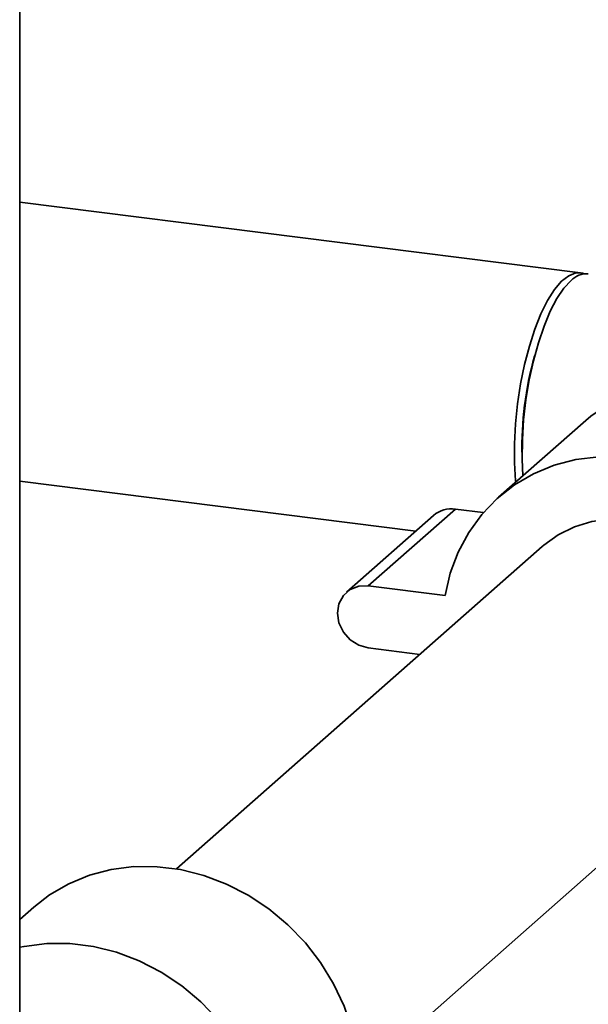
# Paper-space layout 'Blatt1' of a CAD drawing. Units: millimetres. Extents: x 0 to 5940, y 0 to 4200.
# Drawn here: x 5046 to 5104, y 972 to 1072 of the extents above; entities that cross this region are included whole.
import ezdxf

# ---------------------------------------------------------------- set-up
doc = ezdxf.new("R2010")
doc.units = ezdxf.units.MM
doc.header["$LTSCALE"] = 10

psp = doc.layouts.new('Blatt1')

# ---------------------------------------------------------------- linework, layer by layer
at = {"color": 7, "linetype": 'Continuous', "lineweight": 35}
for p, q in [((5046.263, 971.102), (5046.263, 1261.801)), ((5103.16, 1046.047), (5046.263, 1053.216)), ((5103.671, 1031.085), (5094.833, 1023.29)), ((5046.263, 1024.91), (5086.441, 1019.848)), ((5081.617, 1014.292), (5090.455, 1022.087)), ((5093.29, 1021.73), (5090.455, 1022.087)), ((5088.251, 1021.444), (5079.412, 1013.649)), ((5099.242, 1018.29), (5062.169, 985.594)), ((5089.412, 1013.31), (5081.617, 1014.292)), ((5081.617, 1008.007), (5086.836, 1007.349)), ((5083.083, 966.594), (5117.818, 997.227)), ((5047.692, 981.716), (5046.263, 980.455))]:
    psp.add_line(p, q, dxfattribs=at)
at = {"color": 7, "linetype": 'Continuous', "lineweight": 35, "flags": 128}
for points in [[(5103.543, 1045.949), (5103.346, 1046.012), (5102.66, 1046.031), (5101.948, 1045.754), (5101.223, 1045.186), (5100.503, 1044.339), (5099.802, 1043.232), (5099.135, 1041.888), (5098.516, 1040.335), (5097.959, 1038.608), (5097.475, 1036.742), (5097.075, 1034.777), (5096.768, 1032.756), (5096.559, 1030.721), (5096.453, 1028.716), (5096.453, 1026.783), (5096.559, 1024.964), (5096.572, 1024.824)], [(5102.184, 1045.256), (5101.461, 1044.478), (5100.754, 1043.434), (5100.077, 1042.146), (5099.445, 1040.643), (5098.871, 1038.956), (5098.368, 1037.121), (5097.946, 1035.177), (5097.615, 1033.166), (5097.381, 1031.13), (5097.249, 1029.114), (5097.223, 1027.159), (5097.291, 1025.458)], [(5127.648, 1008.493), (5127.124, 1010.89), (5126.32, 1013.241), (5125.25, 1015.51), (5123.93, 1017.662), (5122.378, 1019.666), (5120.619, 1021.491), (5118.678, 1023.11), (5116.585, 1024.5), (5114.371, 1025.638), (5112.07, 1026.508), (5109.716, 1027.096), (5107.344, 1027.395), (5104.99, 1027.4), (5102.688, 1027.11), (5100.475, 1026.529), (5098.382, 1025.667), (5096.441, 1024.537), (5094.682, 1023.155), (5093.13, 1021.542), (5091.809, 1019.723), (5090.739, 1017.724), (5089.936, 1015.575), (5089.412, 1013.31)], [(5121.665, 1006.104), (5121.525, 1008.049), (5121.108, 1009.988), (5120.423, 1011.879), (5119.484, 1013.683), (5118.312, 1015.36), (5116.932, 1016.876), (5115.372, 1018.197), (5113.667, 1019.295), (5111.852, 1020.148), (5109.966, 1020.737), (5108.05, 1021.049), (5106.144, 1021.078), (5104.289, 1020.822), (5102.524, 1020.289), (5100.887, 1019.488), (5099.413, 1018.438), (5099.242, 1018.29)], [(5081.617, 1014.292), (5080.653, 1014.26), (5079.784, 1013.923), (5079.094, 1013.314), (5078.651, 1012.494), (5078.498, 1011.542), (5078.651, 1010.552), (5079.094, 1009.62), (5079.784, 1008.838), (5080.653, 1008.282), (5081.617, 1008.007)], [(5080.508, 966.919), (5079.983, 969.316), (5079.18, 971.667), (5078.11, 973.936), (5076.789, 976.088), (5075.237, 978.092), (5073.478, 979.917), (5071.537, 981.536), (5069.445, 982.926), (5067.231, 984.064), (5064.93, 984.934), (5062.576, 985.523), (5060.203, 985.821), (5057.849, 985.826), (5055.548, 985.536), (5053.334, 984.955), (5051.241, 984.093), (5049.301, 982.963), (5047.692, 981.716)], [(5071.669, 959.123), (5071.144, 961.521), (5070.341, 963.872), (5069.271, 966.141), (5067.95, 968.293), (5066.399, 970.297), (5064.639, 972.122), (5062.699, 973.741), (5060.606, 975.13), (5058.392, 976.269), (5056.091, 977.139), (5053.737, 977.727), (5051.365, 978.026), (5049.01, 978.031), (5046.709, 977.74), (5046.263, 977.648)]]:
    psp.add_lwpolyline(points, dxfattribs=at)
at = {"color": 7, "linetype": 'Continuous', "lineweight": 35}
for centre, radius, start, end in [((5103.791, 1043.754), 2.2, 86.14794, 136.94179), ((5130.783, 1028.415), 33.575, 164.11585, 181.52264), ((5115.277, 1016.979), 18.266, 64.25742, 129.44562), ((5090.055, 1019.356), 2.76, 81.66973, 130.83306)]:
    psp.add_arc(centre, radius, start, end, dxfattribs=at)

doc.saveas('drawing.dxf')
